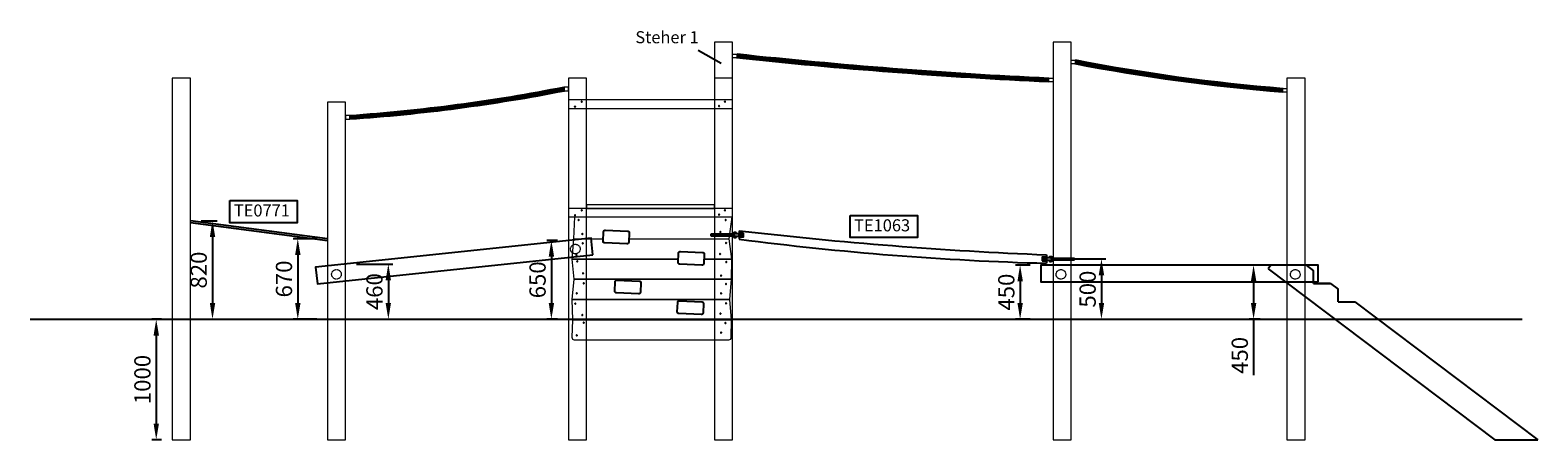
# Model space of a CAD drawing. Units: millimetres. Extents: x 28662 to 132332, y -162909 to 11478.
# Drawn here: x 85292 to 97807, y -120286 to -116888 of the extents above; entities that cross this region are included whole.
import ezdxf
from ezdxf.enums import TextEntityAlignment as Align

# ---------------------------------------------------------------- set-up
doc = ezdxf.new("R2010")
doc.units = ezdxf.units.MM
doc.header["$LTSCALE"] = 2
doc.linetypes.add('VERDECKT2', pattern=[4.7625, 3.175, -1.5875])
doc.layers.add('1', color=7, linetype='Continuous')
doc.layers.add('AGRO_Rund', color=5, linetype='Continuous')
for name, color, linetype, lineweight in [('AM_5', 3, 'Continuous', 25), ('Knarre', 7, 'Continuous', 15), ('linie', 1, 'Continuous', 15), ('Normál', 1, 'Continuous', 15), ('Rahmen_1', 3, 'Continuous', 15), ('Sichtbar (ISO)', 7, 'Continuous', 50), ('Steher', 1, 'Continuous', 15)]:
    doc.layers.add(name, color=color, linetype=linetype, lineweight=lineweight)
doc.styles.get("Standard").update_dxf_attribs({"font": 'isocpeur.ttf'})
doc.dimstyles.new('ISO-25$0', dxfattribs={"dimscale": 30, "dimtxt": 2, "dimasz": 2.5, "dimexe": 1.25, "dimexo": 3, "dimtad": 1, "dimtxsty": 'Standard', "dimcen": 2.5, "dimadec": 0, "dimazin": 0, "dimtfac": 1, "dimtmove": 0, "dimatfit": 3, "dimfxl": 1, "dimarcsym": 0})

# ---------------------------------------------------------------- blocks, each defined once
blk = doc.blocks.new('schraube 8mm')
at = {"layer": '1', "color": 3, "linetype": 'Continuous'}
for p, q in [((-27095, -176086), (-27095, -176086)), ((-27095, -176086), (-27095, -176086)), ((-27095, -176086), (-27095, -176086)), ((-27095, -176086), (-27095, -176086)), ((-27095, -176086), (-27094, -176086)), ((-27095, -176086), (-27095, -176086)), ((-27095, -176086), (-27095, -176086)), ((-27092, -176086), (-27092, -176086)), ((-27092, -176086), (-27091, -176086)), ((-27092, -176086), (-27092, -176086)), ((-27092, -176086), (-27092, -176086)), ((-27092, -176086), (-27092, -176086)), ((-27092, -176086), (-27092, -176086)), ((-27092, -176086), (-27092, -176086))]:
    blk.add_line(p, q, dxfattribs=at)
at = {"layer": '1', "color": 1, "linetype": 'Continuous'}
for p in [(-27094, -176086), (-27093, -176087)]:
    blk.add_line(p, (-27093, -176086), dxfattribs=at)
at = {"layer": '1', "color": 3, "linetype": 'Continuous'}
for points in [[(-27095, -176086, 1), (-27091, -176086, 1), (-27095, -176086)], [(-27093, -176086, 0.855096), (-27094, -176086)], [(-27094, -176086, 0.159107), (-27094, -176086)], [(-27094, -176086, 0.159107), (-27094, -176087)], [(-27094, -176086, 0.846973), (-27094, -176086)], [(-27094, -176087, 0.855096), (-27093, -176087)], [(-27093, -176086, 0.158746), (-27093, -176086)], [(-27093, -176086, 0.848023), (-27093, -176086)], [(-27092, -176086, 0.159107), (-27093, -176086)], [(-27093, -176087, 0.159107), (-27092, -176086)], [(-27093, -176087, 0.158746), (-27093, -176087)], [(-27093, -176087, 0.855096), (-27093, -176087)], [(-27092, -176086, 0.846973), (-27092, -176086)]]:
    blk.add_lwpolyline(points, format="xyb", dxfattribs=at)
at = {"layer": '1', "color": 1, "linetype": 'Continuous'}
blk.add_circle((-27093, -176086), 0.89, dxfattribs=at)
at = {"layer": '1', "color": 3, "linetype": 'Continuous', "width": 1.5}
for s, rotation, p in [('L', 54, (-27094, -176086)), ('Y', 126, (-27094, -176087)), ('8', 18, (-27094, -176085)), ('S', 162, (-27094, -176087)), ('0', 342, (-27093, -176085)), ('S', 198, (-27093, -176087)), ('A', 234, (-27092, -176087))]:
    blk.add_text(s, height=0.504, rotation=rotation, dxfattribs=at).set_placement(p, align=Align.CENTER)
blk = doc.blocks.new('Seil 70')
for p, q in [((62591, -119979), (62411, -119979)), ((62411, -119979), (62411, -119991)), ((62411, -119991), (62591, -119991)), ((62645, -119950), (62645, -120020)), ((62645, -119972), (62645, -119998)), ((62645, -119977), (62675, -119977)), ((62645, -119993), (62675, -119993)), ((62675, -119977), (62675, -119993)), ((65166, -120193), (65166, -120177)), ((65196, -120177), (65166, -120177)), ((65196, -120193), (65166, -120193)), ((65196, -120150), (65196, -120220)), ((65196, -120198), (65196, -120172)), ((65430, -120179), (65250, -120179)), ((65250, -120191), (65430, -120191)), ((65430, -120191), (65430, -120179))]:
    blk.add_line(p, q)
for points in [[(62423, -119991), (62426, -119979)], [(62428, -119991), (62431, -119979)], [(62433, -119991), (62436, -119979)], [(62438, -119991), (62441, -119979)], [(62438, -119991), (62441, -119979)], [(62443, -119991), (62447, -119979)], [(62449, -119991), (62452, -119979)], [(62454, -119991), (62457, -119979)], [(62459, -119991), (62462, -119979)], [(62464, -119991), (62467, -119979)], [(62469, -119991), (62473, -119979)], [(62474, -119991), (62478, -119979)], [(62480, -119991), (62483, -119979)], [(62485, -119991), (62488, -119979)], [(62490, -119991), (62493, -119979)], [(62495, -119991), (62498, -119979)], [(62500, -119991), (62504, -119979)], [(62506, -119991), (62509, -119979)], [(62506, -119991), (62509, -119979)], [(62511, -119991), (62514, -119979)], [(62516, -119991), (62519, -119979)], [(62521, -119991), (62524, -119979)], [(62526, -119991), (62530, -119979)], [(62531, -119991), (62535, -119979)], [(62537, -119991), (62540, -119979)], [(62542, -119991), (62545, -119979)], [(62547, -119991), (62550, -119979)], [(62552, -119991), (62555, -119979)], [(62557, -119991), (62561, -119979)], [(62563, -119991), (62566, -119979)], [(65279, -120179), (65275, -120191)], [(65284, -120179), (65281, -120191)], [(65289, -120179), (65286, -120191)], [(65294, -120179), (65291, -120191)], [(65299, -120179), (65296, -120191)], [(65305, -120179), (65301, -120191)], [(65310, -120179), (65307, -120191)], [(65315, -120179), (65312, -120191)], [(65320, -120179), (65317, -120191)], [(65325, -120179), (65322, -120191)], [(65331, -120179), (65327, -120191)], [(65336, -120179), (65332, -120191)], [(65336, -120179), (65332, -120191)], [(65341, -120179), (65338, -120191)], [(65346, -120179), (65343, -120191)], [(65351, -120179), (65348, -120191)], [(65356, -120179), (65353, -120191)], [(65362, -120179), (65358, -120191)], [(65367, -120179), (65364, -120191)], [(65372, -120179), (65369, -120191)], [(65377, -120179), (65374, -120191)], [(65382, -120179), (65379, -120191)], [(65388, -120179), (65384, -120191)], [(65393, -120179), (65389, -120191)], [(65398, -120179), (65395, -120191)], [(65403, -120179), (65400, -120191)], [(65403, -120179), (65400, -120191)], [(65408, -120179), (65405, -120191)], [(65413, -120179), (65410, -120191)], [(65419, -120179), (65415, -120191)]]:
    blk.add_lwpolyline(points)
for points in [[(62645, -119975), (62608, -119975, 0.414214), (62600, -119983), (62600, -119987, 0.414214), (62608, -119995), (62645, -119995, -0.668179), (62645, -119987), (62645, -119983, -0.668179)], [(65196, -120195), (65233, -120195, 0.414214), (65241, -120187), (65241, -120183, 0.414214), (65233, -120175), (65196, -120175, -0.668179), (65196, -120183), (65196, -120187, -0.668179)]]:
    blk.add_lwpolyline(points, format="xyb", close=True)
for points in [[(62680, -119970), (62645, -119970), (62645, -120000), (62680, -120000)], [(65161, -120200), (65196, -120200), (65196, -120170), (65161, -120170)]]:
    blk.add_lwpolyline(points, close=True)
for centre, radius, start, end in [((62610, -119985), 20, 30, 162.5424), ((62610, -119985), 20, 197.4576, 330), ((62610, -119985), 10, 90, 270), ((62643, -119972), 2, 0, 90), ((62643, -119998), 2, 270, 0), ((66564, -86325), 33852, 263.3516, 267.6843), ((65879, -95138), 25091, 262.5945, 268.4413), ((65198, -120172), 2, 90, 180), ((65198, -120198), 2, 180, 270), ((65231, -120185), 20, 17.4576, 150), ((65231, -120185), 20, 210, 342.5424), ((65231, -120185), 10, 270, 90)]:
    blk.add_arc(centre, radius, start, end)
blk = doc.blocks.new('*D234')
at = {"layer": 'Defpoints', "color": 0, "transparency": 16777216}
for p in [(87910, -118828), (87910, -119286), (88265, -119286)]:
    blk.add_point(p, dxfattribs=at)
at = {"layer": 'Rahmen_1', "color": 0, "linetype": 'ByBlock', "lineweight": -2, "transparency": 16777216}
for p, q in [((88000, -118828), (88302, -118828)), ((88265, -118963), (88265, -119151)), ((88000, -119286), (88302, -119286))]:
    blk.add_line(p, q, dxfattribs=at)
at = {"layer": 'Rahmen_1', "color": 0, "transparency": 16777216}
for points in [[(88242, -118963), (88287, -118963), (88265, -118828)], [(88242, -119151), (88287, -119151), (88265, -119286)]]:
    blk.add_solid(points, dxfattribs=at)
at = {"layer": 'Rahmen_1', "color": 0, "transparency": 16777216, "insert": (88167, -119057), "char_height": 135, "attachment_point": 5, "rotation": 90}
blk.add_mtext('460', dxfattribs=at)
blk = doc.blocks.new('*D235')
at = {"layer": 'Defpoints', "color": 0, "transparency": 16777216}
for p in [(89760, -118632), (89618, -119286), (89760, -119286)]:
    blk.add_point(p, dxfattribs=at)
at = {"layer": 'Rahmen_1', "color": 0, "linetype": 'ByBlock', "lineweight": -2, "transparency": 16777216}
for p, q in [((89670, -118632), (89581, -118632)), ((89618, -118767), (89618, -119151)), ((89670, -119286), (89581, -119286))]:
    blk.add_line(p, q, dxfattribs=at)
at = {"layer": 'Rahmen_1', "color": 0, "transparency": 16777216}
for points in [[(89596, -118767), (89641, -118767), (89618, -118632)], [(89596, -119151), (89641, -119151), (89618, -119286)]]:
    blk.add_solid(points, dxfattribs=at)
at = {"layer": 'Rahmen_1', "color": 0, "transparency": 16777216, "insert": (89521, -118959), "char_height": 135, "attachment_point": 5, "rotation": 90}
blk.add_mtext('650', dxfattribs=at)
blk = doc.blocks.new('*D236')
at = {"layer": 'Defpoints', "color": 0, "transparency": 16777216}
for p in [(93784, -118786), (93784, -119286), (94184, -119286)]:
    blk.add_point(p, dxfattribs=at)
at = {"layer": 'Rahmen_1', "color": 0, "linetype": 'ByBlock', "lineweight": -2, "transparency": 16777216}
for p, q in [((93874, -118786), (94222, -118786)), ((94184, -118921), (94184, -119151)), ((93874, -119286), (94222, -119286))]:
    blk.add_line(p, q, dxfattribs=at)
at = {"layer": 'Rahmen_1', "color": 0, "transparency": 16777216}
for points in [[(94162, -118921), (94207, -118921), (94184, -118786)], [(94162, -119151), (94207, -119151), (94184, -119286)]]:
    blk.add_solid(points, dxfattribs=at)
at = {"layer": 'Rahmen_1', "color": 0, "transparency": 16777216, "insert": (94087, -119036), "char_height": 135, "attachment_point": 5, "rotation": 90}
blk.add_mtext('500', dxfattribs=at)
blk = doc.blocks.new('*D237')
at = {"layer": 'Defpoints', "color": 0, "transparency": 16777216}
for p in [(93682, -118836), (93509, -119286), (93682, -119286)]:
    blk.add_point(p, dxfattribs=at)
at = {"layer": 'Rahmen_1', "color": 0, "linetype": 'ByBlock', "lineweight": -2, "transparency": 16777216}
for p, q in [((93592, -118836), (93472, -118836)), ((93509, -118971), (93509, -119151)), ((93592, -119286), (93472, -119286))]:
    blk.add_line(p, q, dxfattribs=at)
at = {"layer": 'Rahmen_1', "color": 0, "transparency": 16777216}
for points in [[(93487, -118971), (93532, -118971), (93509, -118836)], [(93487, -119151), (93532, -119151), (93509, -119286)]]:
    blk.add_solid(points, dxfattribs=at)
at = {"layer": 'Rahmen_1', "color": 0, "transparency": 16777216, "insert": (93412, -119061), "char_height": 135, "attachment_point": 5, "rotation": 90}
blk.add_mtext('450', dxfattribs=at)
blk = doc.blocks.new('*D238')
at = {"layer": 'Defpoints', "color": 0, "transparency": 16777216}
for p in [(86621, -118469), (86621, -119286), (86805, -119286)]:
    blk.add_point(p, dxfattribs=at)
at = {"layer": 'Rahmen_1', "color": 0, "linetype": 'ByBlock', "lineweight": -2, "transparency": 16777216}
for p, q in [((86711, -118469), (86843, -118469)), ((86805, -118604), (86805, -119151)), ((86711, -119286), (86843, -119286))]:
    blk.add_line(p, q, dxfattribs=at)
at = {"layer": 'Rahmen_1', "color": 0, "transparency": 16777216}
for points in [[(86783, -118604), (86828, -118604), (86805, -118469)], [(86783, -119151), (86828, -119151), (86805, -119286)]]:
    blk.add_solid(points, dxfattribs=at)
at = {"layer": 'Rahmen_1', "color": 0, "transparency": 16777216, "insert": (86708, -118878), "char_height": 135, "attachment_point": 5, "rotation": 90}
blk.add_mtext('820', dxfattribs=at)
blk = doc.blocks.new('*D239')
at = {"layer": 'Defpoints', "color": 0, "transparency": 16777216}
for p in [(87760, -118618), (87513, -119286), (87760, -119286)]:
    blk.add_point(p, dxfattribs=at)
at = {"layer": 'Rahmen_1', "color": 0, "linetype": 'ByBlock', "lineweight": -2, "transparency": 16777216}
for p, q in [((87670, -118618), (87476, -118618)), ((87513, -118753), (87513, -119151)), ((87670, -119286), (87476, -119286))]:
    blk.add_line(p, q, dxfattribs=at)
at = {"layer": 'Rahmen_1', "color": 0, "transparency": 16777216}
for points in [[(87491, -118753), (87536, -118753), (87513, -118618)], [(87491, -119151), (87536, -119151), (87513, -119286)]]:
    blk.add_solid(points, dxfattribs=at)
at = {"layer": 'Rahmen_1', "color": 0, "transparency": 16777216, "insert": (87416, -118952), "char_height": 135, "attachment_point": 5, "rotation": 90}
blk.add_mtext('670', dxfattribs=at)
blk = doc.blocks.new('*D240')
at = {"layer": 'Defpoints', "color": 0, "transparency": 16777216}
for p in [(86471, -119286), (86338, -120286), (86471, -120286)]:
    blk.add_point(p, dxfattribs=at)
at = {"layer": 'Rahmen_1', "color": 0, "linetype": 'ByBlock', "lineweight": -2, "transparency": 16777216}
for p, q in [((86381, -119286), (86301, -119286)), ((86338, -119421), (86338, -120151)), ((86381, -120286), (86301, -120286))]:
    blk.add_line(p, q, dxfattribs=at)
at = {"layer": 'Rahmen_1', "color": 0, "transparency": 16777216}
for points in [[(86316, -119421), (86361, -119421), (86338, -119286)], [(86316, -120151), (86361, -120151), (86338, -120286)]]:
    blk.add_solid(points, dxfattribs=at)
at = {"layer": 'Rahmen_1', "color": 0, "transparency": 16777216, "insert": (86241, -119786), "char_height": 135, "attachment_point": 5, "rotation": 90}
blk.add_mtext('1000', dxfattribs=at)
blk = doc.blocks.new('Stiege')
at = {"layer": 'AGRO_Rund'}
for p, q in [((84157, -134371), (84133, -134402)), ((84133, -134402), (86016, -135821)), ((84448, -134371), (84157, -134371)), ((84448, -134371), (84308, -134371)), ((84448, -134371), (84511, -134418)), ((84511, -134524), (84511, -134418)), ((84511, -134524), (84651, -134524)), ((84651, -134524), (84511, -134524)), ((84651, -134524), (84714, -134571)), ((84714, -134676), (84714, -134571)), ((84714, -134676), (84714, -134571)), ((84714, -134676), (84854, -134676)), ((84854, -134676), (86372, -135821)), ((86016, -135821), (86372, -135821))]:
    blk.add_line(p, q, dxfattribs=at)
blk = doc.blocks.new('*D292')
at = {"layer": 'Defpoints', "color": 0, "transparency": 16777216}
for p in [(95591, -118836), (95447, -119286), (95591, -119286)]:
    blk.add_point(p, dxfattribs=at)
at = {"layer": 'Rahmen_1', "color": 0, "linetype": 'ByBlock', "lineweight": -2, "transparency": 16777216}
for p, q in [((95501, -118836), (95410, -118836)), ((95447, -118971), (95447, -119151)), ((95501, -119286), (95410, -119286)), ((95447, -119286), (95447, -119751))]:
    blk.add_line(p, q, dxfattribs=at)
at = {"layer": 'Rahmen_1', "color": 0, "transparency": 16777216}
for points in [[(95425, -118971), (95470, -118971), (95447, -118836)], [(95425, -119151), (95470, -119151), (95447, -119286)]]:
    blk.add_solid(points, dxfattribs=at)
at = {"layer": 'Rahmen_1', "color": 0, "transparency": 16777216, "insert": (95350, -119586), "char_height": 135, "attachment_point": 5, "rotation": 90}
blk.add_mtext('450', dxfattribs=at)

msp = doc.modelspace()

# ---------------------------------------------------------------- linework, layer by layer
for p, q in [((90836.76137, -117054.66945), (91026.80251, -117162.32226)), ((87760.15653, -118618.15876), (86621.47758, -118469.26005)), ((87760.15653, -118634.15876), (86621.47758, -118485.26005)), ((85291.5754, -119286.39415), (97677.83543, -119286.39415)), ((88210.00044, -119286.39415), (93331.58913, -119286.39415))]:
    msp.add_line(p, q)
for points in [[(86950.00901, -118300.8799), (87508.572, -118300.8799), (87508.572, -118485.08424), (86950.00901, -118485.08424)], [(92098.58665, -118424.15622), (92657.14963, -118424.15622), (92657.14963, -118608.36057), (92098.58665, -118608.36057)], [(89963.04914, -118751.83484), (89948.34023, -118612.60967), (87661.06957, -118854.25592), (87675.77847, -118993.48109)], [(95982.20183, -118976.39415), (95982.20183, -118836.39415), (93682.20183, -118836.39415), (93682.20183, -118976.39415)]]:
    msp.add_lwpolyline(points, close=True)
at = {"layer": 'AM_5'}
for points in [[(90047.3349, -118637.12302), (90050.88498, -118560.12422, -0.4142135624), (90066.55991, -118545.83099), (90250.37256, -118554.30579, -0.4142135624), (90264.66579, -118569.98072), (90261.11571, -118646.97952, -0.4142135624), (90245.44078, -118661.27275), (90061.62813, -118652.79795, -0.4142135624)], [(90669.7731, -118814.00681), (90673.32318, -118737.00801, -0.4142135624), (90688.99811, -118722.71478), (90872.81076, -118731.18958, -0.4142135624), (90887.10399, -118746.86451), (90883.55391, -118823.86331, -0.4142135624), (90867.87898, -118838.15654), (90684.06633, -118829.68174, -0.4142135624)], [(90143.62098, -119051.85739), (90147.17105, -118974.85859, -0.4142135624), (90162.84599, -118960.56536), (90346.65863, -118969.04016, -0.4142135624), (90360.95187, -118984.71509), (90357.40179, -119061.71389, -0.4142135624), (90341.72686, -119076.00712), (90157.91421, -119067.53232, -0.4142135624)], [(90663.07848, -119223.38981), (90666.62856, -119146.39102, -0.4142135624), (90682.30349, -119132.09778), (90866.11614, -119140.57258, -0.4142135624), (90880.40937, -119156.24752), (90876.85929, -119233.24631, -0.4142135624), (90861.18436, -119247.53954), (90677.37171, -119239.06475, -0.4142135624)]]:
    msp.add_lwpolyline(points, format="xyb", close=True, dxfattribs=at)
at = {"layer": 'linie'}
for points in [[(90972.59209, -120286.39415), (91122.59209, -120286.39415), (91122.59209, -116986.39415), (90972.59209, -116986.39415)], [(93782.20183, -120286.39415), (93932.20183, -120286.39415), (93932.20183, -116986.39415), (93782.20183, -116986.39415)], [(91122.59209, -117086.39415), (91157.59209, -117086.39415), (91157.59209, -117116.39415), (91122.59209, -117116.39415)], [(93932.20183, -117136.39415), (93967.20183, -117136.39415), (93967.20183, -117166.39415), (93932.20183, -117166.39415)], [(86471.47758, -120286.39415), (86621.47758, -120286.39415), (86621.47758, -117286.39415), (86471.47758, -117286.39415)], [(89760.15653, -117361.39415), (89725.15653, -117361.39415), (89725.15653, -117391.39415), (89760.15653, -117391.39415)], [(89760.15653, -120286.39415), (89910.15653, -120286.39415), (89910.15653, -117286.39415), (89760.15653, -117286.39415)], [(90972.59209, -120286.39415), (91122.59209, -120286.39415), (91122.59209, -117286.39415), (90972.59209, -117286.39415)], [(93747.20183, -117286.39415), (93782.20183, -117286.39415), (93782.20183, -117316.39415), (93747.20183, -117316.39415)], [(95689.21288, -117371.39415), (95724.21288, -117371.39415), (95724.21288, -117401.39415), (95689.21288, -117401.39415)], [(95724.21288, -120286.39415), (95874.21288, -120286.39415), (95874.21288, -117286.39415), (95724.21288, -117286.39415)], [(87760.15653, -120286.39415), (87910.15653, -120286.39415), (87910.15653, -117486.39415), (87760.15653, -117486.39415)], [(87945.15653, -117596.39415), (87910.15653, -117596.39415), (87910.15653, -117626.39415), (87945.15653, -117626.39415)]]:
    msp.add_lwpolyline(points, close=True, dxfattribs=at)
at = {"layer": 'Normál', "linetype": 'VERDECKT2'}
for centre in [(89817.23996, -118703.94966), (87834.19719, -118913.45475), (93848.15164, -118913.45475), (95793.35245, -118913.45475)]:
    msp.add_circle(centre, 40, dxfattribs=at)
at = {"layer": 'Sichtbar (ISO)'}
for centre, radius, start, end in [((95830.8965, -73557.75733), 43785.74479, 263.873083311, 267.272353858), ((95870.13296, -72845.22222), 44514.32306, 263.92295332, 267.266471983), ((96954.31995, -101714.6925), 15715.20631, 259.042652156, 265.382573114), ((96953.3719, -101670.85817), 15773.77439, 259.087344406, 265.403209403), ((86940.99135, -103169.31179), 14469.4684, 273.979462724, 281.093844962), ((86941.74642, -103129.49069), 14524.10563, 273.961482855, 281.048550421)]:
    msp.add_arc(centre, radius, start, end, dxfattribs=at)
at = {"layer": 'Steher'}
for points in [[(89760.15653, -117536.39415), (91122.59209, -117536.39415), (91122.59209, -117466.39415), (89760.15653, -117466.39415)], [(89760.15653, -118436.39415), (91122.59209, -118436.39415), (91122.59209, -118366.39415), (89760.15653, -118366.39415)], [(89910.15653, -118366.39415), (90972.59209, -118366.39415), (90972.59209, -118336.39415), (89910.15653, -118336.39415)], [(89807.81391, -118954.58868), (91110.27521, -118954.58868), (91095.85564, -119122.78322), (89790.15653, -119122.78322)], [(89790.15653, -119122.78322), (91095.85564, -119122.78322), (91109.54352, -119290.97775), (89795.9465, -119290.97775)]]:
    msp.add_lwpolyline(points, close=True, dxfattribs=at)
for points in [[(89804.08467, -118618.19962), (89812.41038, -118436.39415), (91115.0995, -118436.39415), (91092.48636, -118618.19962)], [(90671.0462, -118786.39415), (89790.15653, -118786.39415), (89804.08467, -118618.19962), (90048.20737, -118618.19962)], [(90262.44263, -118618.19962), (91092.48636, -118618.19962), (91113.72053, -118786.39415), (90885.28145, -118786.39415)], [(90885.28145, -118786.39415), (91113.72053, -118786.39415), (91110.27521, -118954.58868), (89807.81391, -118954.58868), (89790.15653, -118786.39415), (90671.0462, -118786.39415)]]:
    msp.add_lwpolyline(points, dxfattribs=at)
msp.add_lwpolyline([(89795.9465, -119290.97775), (91109.54352, -119290.97775), (91108.85792, -119437.52174, -0.4158320829), (91087.61537, -119459.17229), (89810.85686, -119459.17229, -0.4243285017), (89790.8687, -119438.48421)], format="xyb", close=True, dxfattribs=at)

# ---------------------------------------------------------------- block references
for name, p in [('Seil 70', (28531.77414, 1398.16033)), ('Stiege', (11434.44621, 15534.49994))]:
    msp.add_blockref(name, p)
at = {"layer": 'Sichtbar (ISO)'}
for p in [(116963.96359, 58603.80552), (118103.4969, 58567.8271), (118152.38252, 58604.36959), (116907.79758, 58563.0905), (116963.96359, 57703.80552), (118152.38252, 57704.36959), (116907.79758, 57663.0905), (118103.4969, 57667.8271)]:
    msp.add_blockref('schraube 8mm', p, dxfattribs=at)
at = {"layer": 'Sichtbar (ISO)', "rotation": 270}
for p in [(265930.35581, -145554.769), (267150.51628, -145556.90822), (265961.48561, -145671.2062), (267107.34808, -145654.56479), (265912.56721, -145846.23382), (265965.19211, -145749.07888), (267104.58934, -145838.32105), (267154.41173, -145745.54019), (265918.49641, -145898.89065), (267155.33463, -145904.32848), (265967.4158, -145997.53094), (265973.34501, -146080.59357), (267113.35485, -146017.42022), (267153.02739, -146085.27605), (265914.79091, -146162.91646), (267112.43195, -146165.1318), (265902.33183, -146250.05844), (265960.14502, -146344.99024), (267107.82842, -146331.53618), (267154.42068, -146247.06432), (265973.48622, -146408.02891), (267113.3638, -146489.40125), (267148.8853, -146411.39194), (265914.93213, -146513.34256)]:
    msp.add_blockref('schraube 8mm', p, dxfattribs=at)

# ---------------------------------------------------------------- texts
at = {"layer": 'Knarre', "char_height": 100, "attachment_point": 1}
for s, insert in [('{\\fComic Sans MS|b0|i0|c0|p66;Steher 1}', (90315.20355, -116896.35624)), ('{\\fComic Sans MS|b0|i0|c0|p66;TE0771}', (86982.63957, -118333.4993)), ('{\\fComic Sans MS|b0|i0|c0|p66;TE1063}', (92131.2172, -118456.77563))]:
    msp.add_mtext_dynamic_manual_height_columns(s, width=780.9108403, gutter_width=1583.76182, heights=[0], dxfattribs=dict(at, insert=insert))

# ---------------------------------------------------------------- dimensions: what is measured, and where the dimension line sits
at = {"layer": 'Rahmen_1'}
for base, p1, p2, text, picture, middle in [((86805.06182, -119286.39415), (86621.47758, -118469.26005), (86621.47758, -119286.39415), '820', '*D238', (86707.56182, -118877.8271)), ((87513.28252, -119286.39415), (87760.15653, -118618.15876), (87760.15653, -119286.39415), '670', '*D239', (87415.78252, -118952.27645)), ((89618.21697, -119286.39415), (89760.15653, -118632.49096), (89760.15653, -119286.39415), '650', '*D235', (89520.71697, -118959.44255))]:
    dim = msp.add_linear_dim(base=base, p1=p1, p2=p2, angle=90, text=text, dimstyle='ISO-25$0', override={"dimtxt": 4.5, "dimasz": 4.5, "dimgap": 1, "dimdec": 0, "dimtdec": 0, "dimarcsym": 1}, dxfattribs=at)
    dim.commit()
    dim.dimension.update_dxf_attribs({"geometry": picture, "text_midpoint": middle})
dim = msp.add_linear_dim(base=(88264.74219, -119286.39415), p1=(87910.15653, -118827.94031), p2=(87910.15653, -119286.39415), angle=90, text='460', dimstyle='ISO-25$0', override={"dimtxt": 4.5, "dimasz": 4.5, "dimgap": 1, "dimdec": 0, "dimtdec": 0, "dimarcsym": 1}, dxfattribs=at)
dim.commit()
dim.dimension.update_dxf_attribs({"geometry": '*D234', "text_midpoint": (88264.74219, -119057.16723), "dimtype": 160})
for base, p1, p2, picture, middle in [((93509.06012, -119286.39415), (93682.20183, -118836.39415), (93682.20183, -119286.39415), '*D237', (93411.56012, -119061.39415)), ((94184.41375, -119286.39415), (93784.08875, -118786.39415), (93784.08875, -119286.39415), '*D236', (94086.91375, -119036.39415)), ((86338.44472, -120286.39415), (86471.47758, -119286.39415), (86471.47758, -120286.39415), '*D240', (86240.94472, -119786.39415))]:
    dim = msp.add_linear_dim(base=base, p1=p1, p2=p2, angle=90, dimstyle='ISO-25$0', override={"dimtxt": 4.5, "dimasz": 4.5, "dimgap": 1, "dimdec": 0, "dimtdec": 0, "dimarcsym": 1}, dxfattribs=at)
    dim.commit()
    dim.dimension.update_dxf_attribs({"geometry": picture, "text_midpoint": middle})
dim = msp.add_linear_dim(base=(95447.43178, -119286.39415), p1=(95591.30415, -118836.39415), p2=(95591.30415, -119286.39415), angle=90, dimstyle='ISO-25$0', override={"dimtxt": 4.5, "dimasz": 4.5, "dimgap": 1, "dimdec": 0, "dimtdec": 0, "dimarcsym": 1}, dxfattribs=at)
dim.commit()
dim.dimension.update_dxf_attribs({"geometry": '*D292', "text_midpoint": (95447.43178, -119586.39415), "dimtype": 160})

doc.saveas('drawing.dxf')
